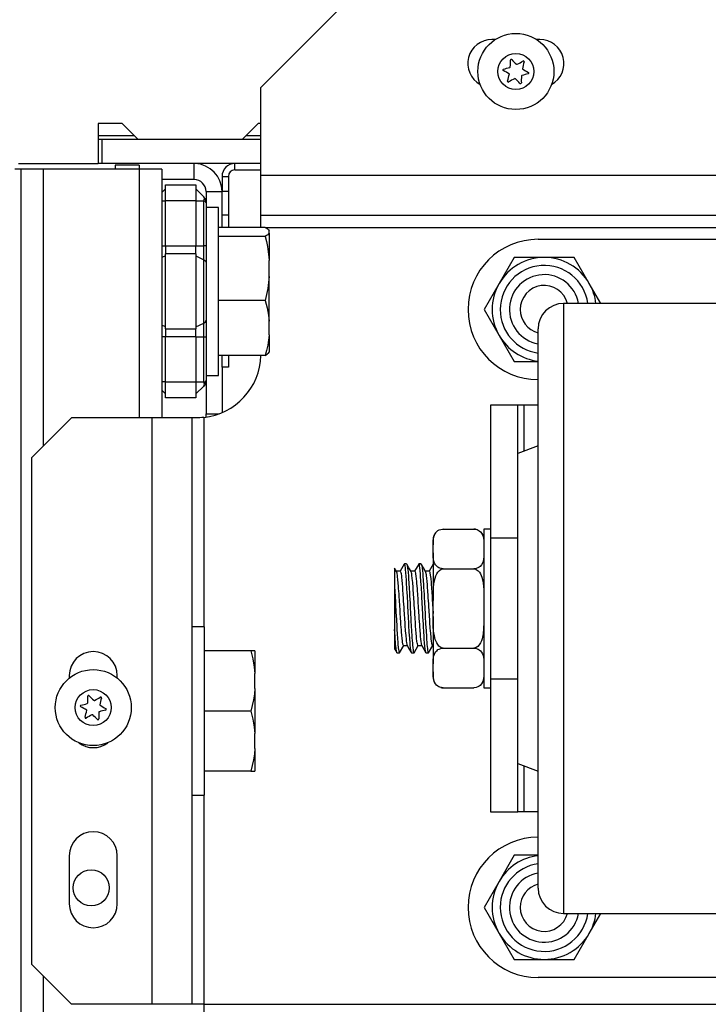
# Model space of a CAD drawing. Units: inches. Extents: x -245 to 39, y -63 to 174.
# Drawn here: x -131 to -127, y -21 to -16 of the extents above; entities that cross this region are included whole.
import ezdxf

# ---------------------------------------------------------------- set-up
doc = ezdxf.new("R2010")
doc.units = ezdxf.units.IN
doc.header["$MEASUREMENT"] = 0
doc.layers.add('TFR-TRI', color=7, linetype='CONTINUOUS')

msp = doc.modelspace()

# ---------------------------------------------------------------- linework, layer by layer
at = {"layer": 'TFR-TRI', "color": 155, "linetype": 'Continuous'}
for p, q in [((-129.2828, -15.9686), (-129.6765, -16.3623)), ((-128.5235, -16.1261), (-128.5407, -16.1261)), ((-128.3044, -16.1261), (-128.3218, -16.1261)), ((-129.6765, -16.7954), (-129.6765, -16.3623)), ((-130.4776, -16.5395), (-130.4776, -16.7364)), ((-130.3595, -16.5395), (-130.4776, -16.5395)), ((-130.2808, -16.6182), (-130.3595, -16.5395)), ((-129.6902, -16.5395), (-129.7689, -16.6182)), ((-129.6765, -16.5395), (-129.6902, -16.5395)), ((-130.4779, -16.5986), (-130.3005, -16.5986)), ((-129.7493, -16.5986), (-129.6766, -16.5986)), ((-130.4579, -16.6182), (-130.4776, -16.6182)), ((-129.6765, -16.6182), (-130.4579, -16.6182)), ((-130.4579, -16.7364), (-130.4579, -16.6182)), ((-129.7689, -16.6182), (-130.2808, -16.6182)), ((-130.8687, -16.7364), (-130.4776, -16.7364)), ((-130.4579, -16.7364), (-130.4776, -16.7364)), ((-129.6765, -16.7364), (-130.4579, -16.7364)), ((-130.2755, -16.7449), (-130.3936, -16.7449)), ((-130.3936, -16.7449), (-130.3936, -16.7496)), ((-130.3936, -16.7496), (-130.3936, -16.7635)), ((-130.2755, -16.7449), (-130.2755, -16.7496)), ((-130.2755, -16.7496), (-130.2755, -16.7635)), ((-130.0058, -16.7364), (-130.0058, -16.815)), ((-129.805, -16.7679), (-129.805, -16.7364)), ((-130.8576, -16.7635), (-130.8864, -16.7635)), ((-130.8576, -16.7635), (-130.8576, -59.3391)), ((-130.8253, -16.7635), (-130.8576, -16.7635)), ((-130.7473, -16.7635), (-130.8253, -16.7635)), ((-130.2749, -16.7635), (-130.7473, -16.7635)), ((-130.7473, -16.7635), (-130.7473, -18.1266)), ((-130.2749, -16.7635), (-130.2749, -17.9869)), ((-130.197, -16.7635), (-130.2749, -16.7635)), ((-130.1647, -16.7635), (-130.197, -16.7635)), ((-130.1647, -16.7635), (-130.1647, -17.9869)), ((-129.868, -16.7993), (-129.868, -16.8718)), ((-129.868, -16.7993), (-129.8365, -16.7993)), ((-129.8365, -16.7993), (-129.8365, -16.8718)), ((-129.805, -16.7679), (-129.6765, -16.7679)), ((-129.6765, -16.9346), (-129.6765, -16.7954)), ((-125.1739, -16.7954), (-129.6765, -16.7954)), ((-130.0058, -16.815), (-130.1647, -16.815)), ((-130.1467, -16.8414), (-129.9967, -16.8414)), ((-130.1467, -16.8644), (-130.1467, -16.8414)), ((-129.9967, -16.8414), (-129.9967, -16.8644)), ((-130.1647, -16.879), (-130.1467, -16.8611)), ((-130.1467, -16.9201), (-130.1467, -16.8644)), ((-129.9582, -16.8995), (-129.9967, -16.8611)), ((-129.9967, -16.8644), (-129.9967, -16.9201)), ((-129.9467, -16.8741), (-129.9467, -16.9274)), ((-129.9467, -16.8741), (-129.868, -16.8741)), ((-129.868, -16.9899), (-129.868, -16.8718)), ((-129.868, -16.8718), (-129.8365, -16.8718)), ((-129.8365, -16.8718), (-129.8365, -16.9899)), ((-130.1647, -16.9201), (-130.1467, -16.9201)), ((-130.1467, -17.1415), (-130.1467, -16.9201)), ((-129.9967, -16.9201), (-130.1467, -16.9201)), ((-129.9967, -16.9201), (-129.9967, -17.1415)), ((-129.9967, -16.9201), (-129.9582, -16.9201)), ((-129.9556, -16.9034), (-129.9582, -16.8995)), ((-129.954, -16.9046), (-129.9582, -16.8995)), ((-129.9582, -16.9201), (-129.9556, -16.9137)), ((-129.9582, -17.1415), (-129.9582, -16.9201)), ((-129.9532, -16.9206), (-129.9582, -16.9201)), ((-129.9547, -16.9081), (-129.9556, -16.9034)), ((-129.9556, -16.9137), (-129.9547, -16.9081)), ((-129.9503, -16.911), (-129.954, -16.9046)), ((-129.9496, -16.9221), (-129.9532, -16.9206)), ((-129.952, -16.908), (-129.9496, -16.9127)), ((-129.9477, -16.9186), (-129.9503, -16.911)), ((-129.9496, -16.9127), (-129.9474, -16.92)), ((-129.9467, -16.9274), (-129.9496, -16.9221)), ((-129.9467, -16.9274), (-129.9477, -16.9186)), ((-129.9474, -16.92), (-129.9467, -16.9274)), ((-129.9467, -16.9274), (-129.9467, -17.1415)), ((-129.6765, -16.9923), (-129.6765, -16.9346)), ((-129.8845, -16.9516), (-129.9467, -16.9516)), ((-129.9467, -16.9516), (-129.9467, -17.007)), ((-129.8845, -16.9926), (-129.8845, -16.9516)), ((-129.8845, -17.1073), (-129.8845, -16.9926)), ((-129.868, -17.0063), (-129.868, -16.9899)), ((-129.8365, -16.9899), (-129.868, -16.9899)), ((-129.8365, -16.9899), (-129.8365, -17.0063)), ((-129.6765, -17.0091), (-129.6765, -16.9923)), ((-125.1739, -16.9923), (-129.6765, -16.9923)), ((-129.9467, -17.007), (-129.9467, -17.1583)), ((-129.868, -17.0499), (-129.868, -17.0063)), ((-129.8365, -17.0063), (-129.8365, -17.0499)), ((-129.6765, -17.0499), (-129.6765, -17.0091)), ((-129.6556, -17.0499), (-129.8845, -17.0499)), ((-129.6556, -17.0499), (-129.6506, -17.0529)), ((-129.6487, -17.0905), (-129.6556, -17.0947)), ((-129.6531, -17.0513), (-125.1739, -17.0513)), ((-129.6506, -17.0529), (-129.6461, -17.0559)), ((-129.643, -17.0863), (-129.6487, -17.0905)), ((-129.6461, -17.0559), (-129.6423, -17.0589)), ((-129.6386, -17.0821), (-129.643, -17.0863)), ((-129.6423, -17.0589), (-129.6391, -17.0619)), ((-129.6391, -17.0619), (-129.6357, -17.0667)), ((-129.6357, -17.0779), (-129.6386, -17.0821)), ((-129.6357, -17.0779), (-129.6357, -17.0667)), ((-129.6357, -17.0779), (-129.6357, -17.1285)), ((-129.6556, -17.0947), (-129.8845, -17.0947)), ((-129.8845, -17.273), (-129.8845, -17.1073)), ((-129.6556, -17.0947), (-129.6497, -17.1196)), ((-129.6497, -17.1196), (-129.6446, -17.1447)), ((-129.6357, -17.1285), (-129.6357, -17.213)), ((-128.3131, -17.1088), (-126.5031, -17.1088)), ((-130.1647, -17.1415), (-130.1467, -17.1415)), ((-130.1467, -17.1415), (-129.9967, -17.1415)), ((-130.1467, -17.1415), (-130.1467, -17.1616)), ((-130.1467, -17.1616), (-130.1467, -17.1804)), ((-130.1467, -17.365), (-130.1467, -17.1804)), ((-129.9967, -17.1804), (-130.1467, -17.1804)), ((-129.9967, -17.1616), (-129.9967, -17.1415)), ((-129.9967, -17.1415), (-129.9582, -17.1415)), ((-129.9967, -17.1804), (-129.9967, -17.1616)), ((-129.9967, -17.1804), (-129.9967, -17.365)), ((-129.9582, -17.1764), (-129.9582, -17.1415)), ((-129.9497, -17.1415), (-129.9582, -17.1415)), ((-129.9582, -17.2091), (-129.9582, -17.1764)), ((-129.9467, -17.1415), (-129.9497, -17.1415)), ((-129.9467, -17.1583), (-129.9467, -17.365)), ((-129.6446, -17.1447), (-129.6404, -17.17)), ((-129.6404, -17.17), (-129.6372, -17.1954)), ((-130.1467, -17.1901), (-130.1647, -17.1989)), ((-129.9967, -17.1901), (-129.9582, -17.2091)), ((-129.9582, -17.365), (-129.9582, -17.2091)), ((-129.9582, -17.2091), (-129.9497, -17.2154)), ((-129.9497, -17.2154), (-129.9467, -17.2228)), ((-129.6372, -17.1954), (-129.6357, -17.213)), ((-129.6357, -17.2915), (-129.6357, -17.213)), ((-128.4308, -17.1979), (-128.5047, -17.3259)), ((-128.2831, -17.1979), (-128.4308, -17.1979)), ((-128.1353, -17.1979), (-128.2831, -17.1979)), ((-128.0615, -17.3259), (-128.1353, -17.1979)), ((-129.8845, -17.457), (-129.8845, -17.273)), ((-129.6386, -17.3212), (-129.643, -17.3508)), ((-129.6357, -17.2915), (-129.6386, -17.3212)), ((-129.6357, -17.4042), (-129.6357, -17.2915)), ((-128.5047, -17.3259), (-128.5786, -17.4538)), ((-128.0049, -17.4238), (-128.0615, -17.3259)), ((-130.1467, -17.5496), (-130.1467, -17.365)), ((-129.9967, -17.365), (-129.9967, -17.5496)), ((-129.9582, -17.5209), (-129.9582, -17.365)), ((-129.9467, -17.365), (-129.9467, -17.5717)), ((-129.6487, -17.3804), (-129.6556, -17.4098)), ((-129.643, -17.3508), (-129.6487, -17.3804)), ((-129.6556, -17.4098), (-129.8845, -17.4098)), ((-129.6556, -17.4098), (-129.6506, -17.4278)), ((-129.6506, -17.4278), (-129.6461, -17.4458)), ((-129.6357, -17.5113), (-129.6357, -17.4042)), ((-126.6261, -17.4238), (-128.1881, -17.4238)), ((-128.1881, -17.4238), (-128.1881, -17.4614)), ((-129.8845, -17.6227), (-129.8845, -17.457)), ((-129.6461, -17.4458), (-129.6423, -17.464)), ((-129.6423, -17.464), (-129.6391, -17.4823)), ((-128.5786, -17.4538), (-128.5047, -17.5818)), ((-128.1881, -17.4614), (-128.1881, -17.5724)), ((-129.9967, -17.5399), (-129.9582, -17.5209)), ((-129.9582, -17.5209), (-129.9497, -17.5146)), ((-129.9582, -17.5536), (-129.9582, -17.5209)), ((-129.9497, -17.5146), (-129.9467, -17.5072)), ((-129.6391, -17.4823), (-129.6357, -17.5113)), ((-129.6357, -17.5787), (-129.6357, -17.5113)), ((-130.1467, -17.5399), (-130.1647, -17.5311)), ((-130.1467, -17.5496), (-129.9967, -17.5496)), ((-130.1467, -17.5496), (-130.1467, -17.5684)), ((-130.1467, -17.5684), (-130.1467, -17.5885)), ((-129.9967, -17.5684), (-129.9967, -17.5496)), ((-129.9967, -17.5885), (-129.9967, -17.5684)), ((-129.9582, -17.5885), (-129.9582, -17.5536)), ((-129.9467, -17.5717), (-129.9467, -17.723)), ((-128.3131, -17.5833), (-128.3131, -17.5488)), ((-128.1881, -17.5724), (-128.1881, -17.7511)), ((-130.1467, -17.5885), (-130.1647, -17.5885)), ((-130.1467, -17.8099), (-130.1467, -17.5885)), ((-129.9967, -17.5885), (-130.1467, -17.5885)), ((-129.9967, -17.5885), (-129.9967, -17.8099)), ((-129.9967, -17.5885), (-129.9582, -17.5885)), ((-129.9582, -17.8099), (-129.9582, -17.5885)), ((-129.9582, -17.5885), (-129.9497, -17.5885)), ((-129.9497, -17.5885), (-129.9467, -17.5885)), ((-129.9467, -17.5885), (-129.9467, -17.8026)), ((-129.8845, -17.7374), (-129.8845, -17.6227)), ((-129.6386, -17.6041), (-129.643, -17.6295)), ((-129.6357, -17.5787), (-129.6386, -17.6041)), ((-129.6357, -17.5787), (-129.6357, -17.6407)), ((-128.5047, -17.5818), (-128.4308, -17.7097)), ((-128.3131, -17.685), (-128.3131, -17.5833)), ((-129.6487, -17.6549), (-129.6556, -17.6801)), ((-129.643, -17.6295), (-129.6487, -17.6549)), ((-129.6461, -17.6741), (-129.6423, -17.6711)), ((-129.6423, -17.6711), (-129.6391, -17.6681)), ((-129.6391, -17.6681), (-129.6357, -17.6633)), ((-129.6357, -17.6407), (-129.6357, -17.6633)), ((-129.6556, -17.6801), (-129.8845, -17.6801)), ((-129.868, -17.7379), (-129.868, -17.6801)), ((-129.8365, -17.6801), (-129.8365, -17.7379)), ((-129.6556, -17.6801), (-129.6506, -17.6771)), ((-129.6506, -17.6771), (-129.6461, -17.6741)), ((-128.4308, -17.7097), (-128.3131, -17.7097)), ((-128.3131, -17.8488), (-128.3131, -17.685)), ((-129.9467, -17.723), (-129.9467, -17.7784)), ((-129.8845, -17.7784), (-129.8845, -17.7374)), ((-129.8365, -17.7379), (-129.868, -17.7379)), ((-129.868, -17.7379), (-129.868, -17.9611)), ((-128.1881, -17.7511), (-128.1881, -17.9886)), ((-130.1467, -17.8099), (-130.1647, -17.8099)), ((-130.1467, -17.8099), (-129.9967, -17.8099)), ((-130.1467, -17.8656), (-130.1467, -17.8099)), ((-129.9967, -17.8099), (-129.9967, -17.8656)), ((-129.9967, -17.8099), (-129.9582, -17.8099)), ((-129.9582, -17.8099), (-129.9532, -17.8094)), ((-129.9556, -17.8163), (-129.9582, -17.8099)), ((-129.9547, -17.8219), (-129.9556, -17.8163)), ((-129.9532, -17.8094), (-129.9496, -17.8079)), ((-129.9503, -17.819), (-129.9477, -17.8114)), ((-129.9467, -17.8026), (-129.9496, -17.8173)), ((-129.9496, -17.8079), (-129.9474, -17.8055)), ((-129.9477, -17.8114), (-129.9467, -17.8026)), ((-129.9474, -17.8055), (-129.9467, -17.8026)), ((-129.9467, -17.7784), (-129.8845, -17.7784)), ((-129.9467, -17.8026), (-129.9467, -17.9666)), ((-130.1467, -17.8689), (-130.1647, -17.851)), ((-129.9582, -17.8305), (-129.9967, -17.8689)), ((-129.9532, -17.8242), (-129.9582, -17.8305)), ((-129.9582, -17.8305), (-129.954, -17.8254)), ((-129.9582, -17.8305), (-129.9556, -17.8266)), ((-129.9556, -17.8266), (-129.9547, -17.8219)), ((-129.954, -17.8254), (-129.9503, -17.819)), ((-129.9496, -17.8173), (-129.9532, -17.8242)), ((-128.3131, -18.0665), (-128.3131, -17.8488)), ((-130.1467, -17.8886), (-130.1467, -17.8656)), ((-129.9967, -17.8886), (-130.1467, -17.8886)), ((-129.9967, -17.8656), (-129.9967, -17.8886)), ((-128.4131, -17.9238), (-128.5471, -17.9238)), ((-128.5471, -17.9238), (-128.5471, -18.5774)), ((-128.4043, -17.9238), (-128.4131, -17.9238)), ((-128.4131, -18.1613), (-128.4131, -17.9238)), ((-128.3831, -17.9238), (-128.4043, -17.9238)), ((-128.3131, -17.9238), (-128.3831, -17.9238)), ((-128.3831, -17.9238), (-128.3831, -18.1501)), ((-130.6076, -17.9864), (-130.8044, -18.1832)), ((-130.2139, -17.9864), (-130.6076, -17.9864)), ((-130.0747, -17.9864), (-130.2139, -17.9864)), ((-130.2139, -17.9864), (-130.2139, -20.8702)), ((-130.017, -17.9864), (-130.0747, -17.9864)), ((-130.0102, -17.9864), (-130.017, -17.9864)), ((-130.017, -17.9864), (-130.017, -20.8702)), ((-129.9914, -17.9864), (-130.0102, -17.9864)), ((-129.9772, -17.986), (-129.9914, -17.9864)), ((-129.9676, -17.9855), (-129.9772, -17.986)), ((-129.958, -17.9846), (-129.9676, -17.9855)), ((-129.958, -17.9846), (-129.958, -19.0149)), ((-129.9467, -17.9749), (-129.9467, -17.9666)), ((-129.9467, -17.9666), (-129.8816, -17.9666)), ((-129.9467, -17.9832), (-129.9467, -17.9749)), ((-128.1881, -17.9886), (-128.1881, -18.273)), ((-128.3131, -18.3272), (-128.3131, -18.0665)), ((-128.3131, -18.1238), (-128.4131, -18.1613)), ((-130.8044, -18.1832), (-130.8044, -20.6734)), ((-128.4131, -18.1987), (-128.4131, -18.1613)), ((-128.4131, -18.307), (-128.4131, -18.1987)), ((-128.1881, -18.273), (-128.1881, -18.5901)), ((-128.4131, -18.4757), (-128.4131, -18.307)), ((-128.3131, -18.6179), (-128.3131, -18.3272)), ((-128.4131, -18.6882), (-128.4131, -18.4757)), ((-128.8105, -18.5447), (-128.8057, -18.5412)), ((-128.8057, -18.5412), (-128.7999, -18.5379)), ((-128.7999, -18.5379), (-128.7914, -18.535)), ((-128.7914, -18.535), (-128.7814, -18.5336)), ((-128.7814, -18.5336), (-128.7796, -18.5335)), ((-128.7796, -18.5335), (-128.6296, -18.5335)), ((-128.6296, -18.5335), (-128.6208, -18.5343)), ((-128.6277, -18.5336), (-128.6296, -18.5335)), ((-128.6275, -18.5336), (-128.6277, -18.5336)), ((-128.6208, -18.5343), (-128.613, -18.5364)), ((-128.613, -18.5364), (-128.6075, -18.5388)), ((-128.6075, -18.5388), (-128.6027, -18.5417)), ((-128.6027, -18.5417), (-128.5961, -18.5471)), ((-128.5471, -18.5338), (-128.5796, -18.5338)), ((-128.5796, -18.5338), (-128.5796, -18.5861)), ((-128.8296, -18.5836), (-128.8296, -18.5906)), ((-128.8296, -18.5906), (-128.8296, -18.6114)), ((-128.8293, -18.5964), (-128.8271, -18.5755)), ((-128.8271, -18.5755), (-128.8237, -18.5639)), ((-128.8237, -18.5639), (-128.8176, -18.5525)), ((-128.8176, -18.5525), (-128.8105, -18.5447)), ((-128.5961, -18.5471), (-128.5911, -18.5531)), ((-128.5911, -18.5531), (-128.5864, -18.5616)), ((-128.5864, -18.5616), (-128.5833, -18.5705)), ((-128.5833, -18.5705), (-128.5802, -18.5887)), ((-128.5802, -18.5887), (-128.5796, -18.6114)), ((-128.5796, -18.5861), (-128.5796, -18.7288)), ((-128.5471, -18.5774), (-128.5471, -18.7363)), ((-128.5471, -18.5774), (-128.4131, -18.5774)), ((-128.1881, -18.5901), (-128.1881, -18.9238)), ((-128.8296, -18.6114), (-128.8293, -18.5964)), ((-128.8296, -18.6508), (-128.8296, -18.6114)), ((-128.3131, -18.9238), (-128.3131, -18.6179)), ((-128.8289, -18.6736), (-128.8296, -18.6508)), ((-128.8296, -18.6508), (-128.8296, -18.7537)), ((-128.8259, -18.6918), (-128.8289, -18.6736)), ((-128.5821, -18.6868), (-128.5854, -18.6983)), ((-128.5798, -18.6658), (-128.5821, -18.6868)), ((-128.5796, -18.6508), (-128.5798, -18.6658)), ((-128.4131, -18.9238), (-128.4131, -18.6882)), ((-129.0191, -18.7253), (-129.0191, -18.7267)), ((-129.0191, -18.7267), (-129.0191, -18.733)), ((-129.0191, -18.733), (-129.0191, -18.7444)), ((-129.0141, -18.7337), (-129.019, -18.7253)), ((-129.0092, -18.7421), (-129.0141, -18.7337)), ((-128.9719, -18.7054), (-128.9924, -18.7408)), ((-128.97, -18.7063), (-128.9722, -18.706)), ((-128.9598, -18.7051), (-128.9712, -18.7051)), ((-128.969, -18.7091), (-128.97, -18.7063)), ((-128.9679, -18.7134), (-128.969, -18.7091)), ((-128.966, -18.7264), (-128.9679, -18.7134)), ((-128.9651, -18.7349), (-128.966, -18.7264)), ((-128.9641, -18.7451), (-128.9651, -18.7349)), ((-128.9598, -18.7058), (-128.9587, -18.7062)), ((-128.9485, -18.7237), (-128.9591, -18.7054)), ((-128.9587, -18.7062), (-128.9577, -18.7089)), ((-128.9577, -18.7089), (-128.9569, -18.713)), ((-128.9569, -18.713), (-128.955, -18.7257)), ((-128.955, -18.7257), (-128.954, -18.7344)), ((-128.954, -18.7344), (-128.953, -18.7442)), ((-128.9378, -18.7421), (-128.9485, -18.7237)), ((-128.9005, -18.7054), (-128.921, -18.7408)), ((-128.8989, -18.7057), (-128.9008, -18.706)), ((-128.8884, -18.7051), (-128.8998, -18.7051)), ((-128.8969, -18.7115), (-128.8989, -18.7057)), ((-128.8959, -18.7166), (-128.8969, -18.7115)), ((-128.895, -18.7234), (-128.8959, -18.7166)), ((-128.8931, -18.7409), (-128.895, -18.7234)), ((-128.8884, -18.7054), (-128.8867, -18.7075)), ((-128.877, -18.7238), (-128.8877, -18.7054)), ((-128.8867, -18.7075), (-128.8858, -18.7111)), ((-128.8858, -18.7111), (-128.8848, -18.7163)), ((-128.8848, -18.7163), (-128.8839, -18.7227)), ((-128.8839, -18.7227), (-128.882, -18.74)), ((-128.8664, -18.7421), (-128.877, -18.7238)), ((-128.8291, -18.7055), (-128.8496, -18.7408)), ((-128.8228, -18.7006), (-128.8259, -18.6918)), ((-128.818, -18.7091), (-128.8228, -18.7006)), ((-128.813, -18.7151), (-128.818, -18.7091)), ((-128.8065, -18.7206), (-128.813, -18.7151)), ((-128.8017, -18.7235), (-128.8065, -18.7206)), ((-128.8065, -18.7449), (-128.799, -18.7367)), ((-128.7961, -18.7258), (-128.8017, -18.7235)), ((-128.799, -18.7367), (-128.7905, -18.7311)), ((-128.7883, -18.7279), (-128.7961, -18.7258)), ((-128.7905, -18.7311), (-128.7806, -18.7287)), ((-128.7796, -18.7287), (-128.7883, -18.7279)), ((-128.7806, -18.7287), (-128.7796, -18.7287)), ((-128.7796, -18.7287), (-128.6296, -18.7287)), ((-128.6296, -18.7287), (-128.6258, -18.729)), ((-128.6277, -18.7287), (-128.6296, -18.7287)), ((-128.6177, -18.7273), (-128.6277, -18.7287)), ((-128.6258, -18.729), (-128.6177, -18.7316)), ((-128.6093, -18.7243), (-128.6177, -18.7273)), ((-128.6177, -18.7316), (-128.6081, -18.7386)), ((-128.6034, -18.7211), (-128.6093, -18.7243)), ((-128.5987, -18.7175), (-128.6034, -18.7211)), ((-128.5916, -18.7097), (-128.5987, -18.7175)), ((-128.5854, -18.6983), (-128.5916, -18.7097)), ((-128.5796, -18.7288), (-128.5796, -18.9238)), ((-128.5471, -18.7363), (-128.5471, -18.9238)), ((-129.0191, -18.7444), (-129.0191, -18.7522)), ((-129.0191, -18.7522), (-129.0191, -18.7614)), ((-129.0191, -18.7614), (-129.0191, -18.7721)), ((-129.0191, -18.7721), (-129.0191, -18.784)), ((-129.0191, -18.784), (-129.0191, -18.8015)), ((-128.9918, -18.7408), (-129.01, -18.7408)), ((-129.0079, -18.7462), (-129.0094, -18.7424)), ((-129.007, -18.7506), (-129.0079, -18.7462)), ((-129.0051, -18.7628), (-129.007, -18.7506)), ((-129.0041, -18.7709), (-129.0051, -18.7628)), ((-129.0031, -18.78), (-129.0041, -18.7709)), ((-129.0011, -18.8008), (-129.0031, -18.78)), ((-128.9918, -18.7409), (-128.9916, -18.7408)), ((-128.9916, -18.7408), (-128.9897, -18.744)), ((-128.9897, -18.744), (-128.9887, -18.7475)), ((-128.9887, -18.7475), (-128.9876, -18.7524)), ((-128.9876, -18.7524), (-128.9858, -18.7654)), ((-128.9858, -18.7654), (-128.9848, -18.7738)), ((-128.9848, -18.7738), (-128.9839, -18.7833)), ((-128.9839, -18.7833), (-128.982, -18.8047)), ((-128.9623, -18.7688), (-128.9641, -18.7451)), ((-128.9613, -18.7822), (-128.9623, -18.7688)), ((-128.9603, -18.797), (-128.9613, -18.7822)), ((-128.953, -18.7442), (-128.951, -18.7676)), ((-128.951, -18.7676), (-128.95, -18.7814)), ((-128.95, -18.7814), (-128.9491, -18.7957)), ((-128.9204, -18.7408), (-128.9386, -18.7408)), ((-128.9359, -18.7488), (-128.938, -18.7419)), ((-128.9349, -18.754), (-128.9359, -18.7488)), ((-128.934, -18.7605), (-128.9349, -18.754)), ((-128.932, -18.7764), (-128.934, -18.7605)), ((-128.931, -18.7863), (-128.932, -18.7764)), ((-128.9204, -18.7409), (-128.9196, -18.7413)), ((-128.9196, -18.7413), (-128.9186, -18.7431)), ((-128.9186, -18.7431), (-128.9166, -18.7504)), ((-128.9166, -18.7504), (-128.9156, -18.756)), ((-128.9156, -18.756), (-128.9146, -18.7629)), ((-128.9146, -18.7629), (-128.9128, -18.7796)), ((-128.9128, -18.7796), (-128.9119, -18.7897)), ((-128.8922, -18.7515), (-128.8931, -18.7409)), ((-128.8912, -18.7637), (-128.8922, -18.7515)), ((-128.8893, -18.791), (-128.8912, -18.7637)), ((-128.882, -18.74), (-128.8809, -18.7509)), ((-128.8809, -18.7509), (-128.88, -18.7626)), ((-128.88, -18.7626), (-128.8781, -18.7897)), ((-128.849, -18.7408), (-128.8671, -18.7408)), ((-128.8648, -18.7474), (-128.8666, -18.7419)), ((-128.8629, -18.7579), (-128.8648, -18.7474)), ((-128.8619, -18.7651), (-128.8629, -18.7579)), ((-128.8609, -18.7735), (-128.8619, -18.7651)), ((-128.859, -18.7928), (-128.8609, -18.7735)), ((-128.849, -18.7413), (-128.8475, -18.7422)), ((-128.8475, -18.7422), (-128.8465, -18.7449)), ((-128.8465, -18.7449), (-128.8455, -18.7488)), ((-128.8455, -18.7488), (-128.8436, -18.7601)), ((-128.8436, -18.7601), (-128.8426, -18.7677)), ((-128.8426, -18.7677), (-128.8417, -18.7765)), ((-128.8417, -18.7765), (-128.8398, -18.7966)), ((-128.8296, -18.7537), (-128.8296, -18.8844)), ((-128.8254, -18.799), (-128.8201, -18.7743)), ((-128.8201, -18.7743), (-128.8166, -18.7641)), ((-128.8166, -18.7641), (-128.8122, -18.7541)), ((-128.8122, -18.7541), (-128.8065, -18.7449)), ((-128.6081, -18.7386), (-128.602, -18.7458)), ((-128.602, -18.7458), (-128.597, -18.754)), ((-128.597, -18.754), (-128.5902, -18.7707)), ((-128.5902, -18.7707), (-128.5856, -18.7886)), ((-129.0191, -18.8015), (-129.0191, -18.8208)), ((-129.0191, -18.8208), (-129.0191, -18.9241)), ((-129.0191, -18.8208), (-129.0182, -18.8364)), ((-129.0002, -18.8129), (-129.0011, -18.8008)), ((-128.9993, -18.8257), (-129.0002, -18.8129)), ((-128.9974, -18.8527), (-128.9993, -18.8257)), ((-128.982, -18.8047), (-128.981, -18.817)), ((-128.981, -18.817), (-128.98, -18.8302)), ((-128.98, -18.8302), (-128.9781, -18.8576)), ((-128.9583, -18.8287), (-128.9603, -18.797)), ((-128.9574, -18.8454), (-128.9583, -18.8287)), ((-128.9491, -18.7957), (-128.9473, -18.8272)), ((-128.9473, -18.8272), (-128.9463, -18.8444)), ((-128.93, -18.7971), (-128.931, -18.7863)), ((-128.9282, -18.8207), (-128.93, -18.7971)), ((-128.9272, -18.8341), (-128.9282, -18.8207)), ((-128.9119, -18.7897), (-128.9109, -18.8009)), ((-128.9109, -18.8009), (-128.9089, -18.8251)), ((-128.9089, -18.8251), (-128.9079, -18.8386)), ((-128.8883, -18.8059), (-128.8893, -18.791)), ((-128.8873, -18.8221), (-128.8883, -18.8059)), ((-128.8854, -18.8561), (-128.8873, -18.8221)), ((-128.8781, -18.7897), (-128.8771, -18.805)), ((-128.8771, -18.805), (-128.8762, -18.8207)), ((-128.8762, -18.8207), (-128.8743, -18.8545)), ((-128.858, -18.8043), (-128.859, -18.7928)), ((-128.8571, -18.8166), (-128.858, -18.8043)), ((-128.8552, -18.8427), (-128.8571, -18.8166)), ((-128.8398, -18.7966), (-128.8389, -18.8082)), ((-128.8389, -18.8082), (-128.8378, -18.8209)), ((-128.8378, -18.8209), (-128.8359, -18.8474)), ((-128.8293, -18.8541), (-128.8281, -18.8238)), ((-128.8281, -18.8238), (-128.8254, -18.799)), ((-128.5856, -18.7886), (-128.5821, -18.8122)), ((-128.5821, -18.8122), (-128.5804, -18.8361)), ((-129.0182, -18.8364), (-129.0163, -18.8697)), ((-129.0163, -18.8697), (-129.0153, -18.8871)), ((-128.9964, -18.8675), (-128.9974, -18.8527)), ((-128.9954, -18.8825), (-128.9964, -18.8675)), ((-128.9781, -18.8576), (-128.9771, -18.8723)), ((-128.9771, -18.8723), (-128.9762, -18.8876)), ((-128.9564, -18.8632), (-128.9574, -18.8454)), ((-128.9546, -18.8994), (-128.9564, -18.8632)), ((-128.9463, -18.8444), (-128.9453, -18.8617)), ((-128.9453, -18.8617), (-128.9433, -18.8977)), ((-128.9263, -18.8481), (-128.9272, -18.8341)), ((-128.9244, -18.8767), (-128.9263, -18.8481)), ((-128.9233, -18.8921), (-128.9244, -18.8767)), ((-128.9079, -18.8386), (-128.907, -18.8528)), ((-128.907, -18.8528), (-128.9051, -18.8818)), ((-128.9051, -18.8818), (-128.9042, -18.8971)), ((-128.8845, -18.8736), (-128.8854, -18.8561)), ((-128.8835, -18.8921), (-128.8845, -18.8736)), ((-128.8743, -18.8545), (-128.8733, -18.8726)), ((-128.8733, -18.8726), (-128.8723, -18.8905)), ((-128.8543, -18.8571), (-128.8552, -18.8427)), ((-128.8533, -18.8718), (-128.8543, -18.8571)), ((-128.8513, -18.9017), (-128.8533, -18.8718)), ((-128.8359, -18.8474), (-128.8349, -18.8618)), ((-128.8349, -18.8618), (-128.834, -18.8769)), ((-128.834, -18.8769), (-128.8322, -18.9068)), ((-128.8296, -18.8844), (-128.8293, -18.8541)), ((-128.5804, -18.8361), (-128.5796, -18.8844)), ((-129.0191, -18.9241), (-129.0191, -19.0273)), ((-129.0153, -18.8871), (-129.0143, -18.9052)), ((-129.0143, -18.9052), (-129.0124, -18.942)), ((-128.9934, -18.9127), (-128.9954, -18.8825)), ((-128.9925, -18.9284), (-128.9934, -18.9127)), ((-128.9915, -18.944), (-128.9925, -18.9284)), ((-128.9762, -18.8876), (-128.9744, -18.9179)), ((-128.9744, -18.9179), (-128.9734, -18.9335)), ((-128.9537, -18.9175), (-128.9546, -18.8994)), ((-128.9527, -18.9363), (-128.9537, -18.9175)), ((-128.9433, -18.8977), (-128.9423, -18.9165)), ((-128.9423, -18.9165), (-128.9405, -18.9528)), ((-128.9223, -18.9076), (-128.9233, -18.8921)), ((-128.9204, -18.938), (-128.9223, -18.9076)), ((-128.9042, -18.8971), (-128.9032, -18.9128)), ((-128.9032, -18.9128), (-128.9013, -18.9432)), ((-128.8817, -18.9288), (-128.8835, -18.8921)), ((-128.8807, -18.947), (-128.8817, -18.9288)), ((-128.8723, -18.8905), (-128.8703, -18.9272)), ((-128.8703, -18.9272), (-128.8694, -18.946)), ((-128.8503, -18.9173), (-128.8513, -18.9017)), ((-128.8493, -18.933), (-128.8503, -18.9173)), ((-128.8322, -18.9068), (-128.8312, -18.9225)), ((-128.8312, -18.9225), (-128.8296, -18.948)), ((-128.8296, -18.9632), (-128.8296, -18.8844)), ((-128.5796, -18.9238), (-128.5796, -19.1188)), ((-128.5471, -18.9238), (-128.5471, -19.1114)), ((-128.4131, -19.1595), (-128.4131, -18.9238)), ((-128.3131, -19.2298), (-128.3131, -18.9238)), ((-128.1881, -18.9238), (-128.1881, -19.2576)), ((-129.0124, -18.942), (-129.0115, -18.9606)), ((-129.0115, -18.9606), (-129.0106, -18.9784)), ((-129.0106, -18.9784), (-129.0087, -19.0132)), ((-128.9897, -18.9739), (-128.9915, -18.944)), ((-128.9887, -18.9888), (-128.9897, -18.9739)), ((-128.9734, -18.9335), (-128.9724, -18.9492)), ((-128.9724, -18.9492), (-128.9704, -18.9789)), ((-128.9704, -18.9789), (-128.9694, -18.9936)), ((-128.9507, -18.9728), (-128.9527, -18.9363)), ((-128.9497, -18.9903), (-128.9507, -18.9728)), ((-128.9405, -18.9528), (-128.9395, -18.9712)), ((-128.9395, -18.9712), (-128.9386, -18.9894)), ((-128.9195, -18.9537), (-128.9204, -18.938)), ((-128.9186, -18.969), (-128.9195, -18.9537)), ((-128.9167, -18.9978), (-128.9186, -18.969)), ((-128.9013, -18.9432), (-128.9003, -18.9587)), ((-128.9003, -18.9587), (-128.8993, -18.974)), ((-128.8993, -18.974), (-128.8974, -19.0025)), ((-128.8797, -18.9656), (-128.8807, -18.947)), ((-128.8777, -19.001), (-128.8797, -18.9656)), ((-128.8694, -18.946), (-128.8685, -18.964)), ((-128.8685, -18.964), (-128.8666, -18.9995)), ((-128.8475, -18.9632), (-128.8493, -18.933)), ((-128.8465, -18.9784), (-128.8475, -18.9632)), ((-128.8456, -18.9931), (-128.8465, -18.9784)), ((-128.8288, -19.0116), (-128.8296, -18.9632)), ((-128.8296, -18.9632), (-128.8296, -19.094)), ((-128.5796, -18.9632), (-128.5798, -18.9935)), ((-129.9548, -19.0149), (-130.017, -19.0149)), ((-129.9548, -19.0558), (-129.9548, -19.0149)), ((-129.0191, -19.0273), (-129.0191, -19.0279)), ((-129.0181, -19.0444), (-129.0191, -19.0273)), ((-129.0087, -19.0132), (-129.0077, -19.03)), ((-128.9878, -19.0032), (-128.9887, -18.9888)), ((-128.9858, -19.0294), (-128.9878, -19.0032)), ((-128.9694, -18.9936), (-128.9684, -19.0078)), ((-128.9684, -19.0078), (-128.9666, -19.0337)), ((-128.9487, -19.008), (-128.9497, -18.9903)), ((-128.9468, -19.0407), (-128.9487, -19.008)), ((-128.9386, -18.9894), (-128.9377, -19.0065)), ((-128.9377, -19.0065), (-128.9357, -19.0393)), ((-128.9157, -19.0119), (-128.9167, -18.9978)), ((-128.9147, -19.0252), (-128.9157, -19.0119)), ((-128.9128, -19.0491), (-128.9147, -19.0252)), ((-128.8974, -19.0025), (-128.8964, -19.0163)), ((-128.8964, -19.0163), (-128.8955, -19.0295)), ((-128.8767, -19.0178), (-128.8777, -19.001)), ((-128.8758, -19.0344), (-128.8767, -19.0178)), ((-128.8666, -18.9995), (-128.8657, -19.0169)), ((-128.8657, -19.0169), (-128.8647, -19.033)), ((-128.8437, -19.0202), (-128.8456, -18.9931)), ((-128.8427, -19.0332), (-128.8437, -19.0202)), ((-128.8271, -19.0355), (-128.8288, -19.0116)), ((-128.5811, -19.0238), (-128.5838, -19.0487)), ((-128.5798, -18.9935), (-128.5811, -19.0238)), ((-129.9548, -19.1705), (-129.9548, -19.0558)), ((-129.0191, -19.0279), (-129.0191, -19.0573)), ((-129.0191, -19.0573), (-129.0191, -19.0829)), ((-129.0171, -19.0604), (-129.0181, -19.0444)), ((-129.0161, -19.0749), (-129.0171, -19.0604)), ((-129.0151, -19.0881), (-129.0161, -19.0749)), ((-129.0077, -19.03), (-129.0067, -19.0456)), ((-129.0067, -19.0456), (-129.0048, -19.0743)), ((-129.0048, -19.0743), (-129.0038, -19.0874)), ((-128.9848, -19.0419), (-128.9858, -19.0294)), ((-128.9838, -19.0534), (-128.9848, -19.0419)), ((-128.982, -19.073), (-128.9838, -19.0534)), ((-128.981, -19.0816), (-128.982, -19.073)), ((-128.9666, -19.0337), (-128.9657, -19.0457)), ((-128.9657, -19.0457), (-128.9647, -19.057)), ((-128.9647, -19.057), (-128.9627, -19.076)), ((-128.9459, -19.0556), (-128.9468, -19.0407)), ((-128.945, -19.0701), (-128.9459, -19.0556)), ((-128.9431, -19.0954), (-128.945, -19.0701)), ((-128.9357, -19.0393), (-128.9347, -19.0548)), ((-128.9347, -19.0548), (-128.9337, -19.0689)), ((-128.9337, -19.0689), (-128.9318, -19.0943)), ((-128.9118, -19.0601), (-128.9128, -19.0491)), ((-128.9108, -19.07), (-128.9118, -19.0601)), ((-128.909, -19.0863), (-128.9108, -19.07)), ((-128.8955, -19.0295), (-128.8937, -19.0529)), ((-128.8937, -19.0529), (-128.8927, -19.0635)), ((-128.8927, -19.0635), (-128.8916, -19.0731)), ((-128.8916, -19.0731), (-128.8897, -19.0886)), ((-128.874, -19.0645), (-128.8758, -19.0344)), ((-128.873, -19.078), (-128.874, -19.0645)), ((-128.8647, -19.033), (-128.8627, -19.0632)), ((-128.8627, -19.0632), (-128.8617, -19.0772)), ((-128.8417, -19.0453), (-128.8427, -19.0332)), ((-128.8398, -19.0663), (-128.8417, -19.0453)), ((-128.8388, -19.0757), (-128.8398, -19.0663)), ((-128.8379, -19.0839), (-128.8388, -19.0757)), ((-128.8236, -19.0591), (-128.8271, -19.0355)), ((-128.819, -19.077), (-128.8236, -19.0591)), ((-128.5891, -19.0734), (-128.5925, -19.0836)), ((-128.5838, -19.0487), (-128.5891, -19.0734)), ((-129.0192, -19.1224), (-129.0134, -19.1323)), ((-129.0191, -19.0829), (-129.0191, -19.101)), ((-129.0191, -19.101), (-129.0191, -19.1141)), ((-129.0191, -19.1141), (-129.0191, -19.1218)), ((-129.0141, -19.0999), (-129.0151, -19.0881)), ((-129.0121, -19.1192), (-129.0141, -19.0999)), ((-129.0111, -19.1267), (-129.0121, -19.1192)), ((-129.0038, -19.0874), (-129.0029, -19.0989)), ((-129.0029, -19.0989), (-129.001, -19.1184)), ((-129.001, -19.1184), (-129.0001, -19.1263)), ((-128.9948, -19.1423), (-128.9743, -19.1069)), ((-128.9801, -19.0889), (-128.981, -19.0816)), ((-128.9782, -19.0998), (-128.9801, -19.0889)), ((-128.9772, -19.1034), (-128.9782, -19.0998)), ((-128.9761, -19.1058), (-128.9772, -19.1034)), ((-128.9749, -19.1063), (-128.9761, -19.1058)), ((-128.9749, -19.1069), (-128.9567, -19.1069)), ((-128.9627, -19.076), (-128.9617, -19.0841)), ((-128.9617, -19.0841), (-128.9607, -19.0911)), ((-128.9607, -19.0911), (-128.9589, -19.1011)), ((-128.9589, -19.1011), (-128.9573, -19.1058)), ((-128.9574, -19.1056), (-128.9468, -19.124)), ((-128.9468, -19.124), (-128.9362, -19.1423)), ((-128.9421, -19.106), (-128.9431, -19.0954)), ((-128.9411, -19.1158), (-128.9421, -19.106)), ((-128.9391, -19.1307), (-128.9411, -19.1158)), ((-128.9318, -19.0943), (-128.9309, -19.1055)), ((-128.9309, -19.1055), (-128.93, -19.115)), ((-128.93, -19.115), (-128.9281, -19.1301)), ((-128.9233, -19.1421), (-128.9029, -19.1069)), ((-128.9081, -19.0929), (-128.909, -19.0863)), ((-128.9071, -19.0983), (-128.9081, -19.0929)), ((-128.9051, -19.1051), (-128.9071, -19.0983)), ((-128.9041, -19.1066), (-128.9051, -19.1051)), ((-128.9034, -19.1067), (-128.9041, -19.1066)), ((-128.9034, -19.1069), (-128.8853, -19.1069)), ((-128.8897, -19.0886), (-128.8887, -19.0948)), ((-128.8887, -19.0948), (-128.8878, -19.0998)), ((-128.8878, -19.0998), (-128.8859, -19.1058)), ((-128.886, -19.1056), (-128.8754, -19.1239)), ((-128.8754, -19.1239), (-128.8648, -19.1422)), ((-128.872, -19.0907), (-128.873, -19.078)), ((-128.87, -19.1121), (-128.872, -19.0907)), ((-128.8691, -19.1207), (-128.87, -19.1121)), ((-128.8681, -19.1282), (-128.8691, -19.1207)), ((-128.8617, -19.0772), (-128.8608, -19.0896)), ((-128.8608, -19.0896), (-128.8599, -19.101)), ((-128.8599, -19.101), (-128.8589, -19.1112)), ((-128.8589, -19.1112), (-128.858, -19.1202)), ((-128.858, -19.1202), (-128.857, -19.1276)), ((-128.852, -19.1423), (-128.8314, -19.1069)), ((-128.836, -19.0964), (-128.8379, -19.0839)), ((-128.835, -19.101), (-128.836, -19.0964)), ((-128.834, -19.1043), (-128.835, -19.101)), ((-128.832, -19.1069), (-128.834, -19.1043)), ((-128.832, -19.1069), (-128.8296, -19.1069)), ((-128.8296, -19.094), (-128.8296, -19.1969)), ((-128.8121, -19.0937), (-128.819, -19.077)), ((-128.8071, -19.1019), (-128.8121, -19.0937)), ((-128.8011, -19.1091), (-128.8071, -19.1019)), ((-128.8057, -19.1266), (-128.7999, -19.1234)), ((-128.7914, -19.1161), (-128.8011, -19.1091)), ((-128.7999, -19.1234), (-128.7914, -19.1204)), ((-128.7834, -19.1187), (-128.7914, -19.1161)), ((-128.7914, -19.1204), (-128.7814, -19.119)), ((-128.7796, -19.119), (-128.7834, -19.1187)), ((-128.7814, -19.119), (-128.7796, -19.119)), ((-128.7796, -19.119), (-128.6296, -19.119)), ((-128.6286, -19.119), (-128.6296, -19.119)), ((-128.6296, -19.119), (-128.6208, -19.1198)), ((-128.6187, -19.1166), (-128.6286, -19.119)), ((-128.6208, -19.1198), (-128.613, -19.1218)), ((-128.6101, -19.111), (-128.6187, -19.1166)), ((-128.613, -19.1218), (-128.6075, -19.1242)), ((-128.6027, -19.1027), (-128.6101, -19.111)), ((-128.6075, -19.1242), (-128.6027, -19.1271)), ((-128.597, -19.0935), (-128.6027, -19.1027)), ((-128.5925, -19.0836), (-128.597, -19.0935)), ((-128.5796, -19.1188), (-128.5796, -19.2616)), ((-128.5471, -19.1114), (-128.5471, -19.2703)), ((-129.7259, -19.133), (-129.9548, -19.133)), ((-129.9548, -19.3363), (-129.9548, -19.1705)), ((-129.7259, -19.133), (-129.7164, -19.1724)), ((-129.7133, -19.133), (-129.7259, -19.133)), ((-129.7164, -19.1724), (-129.7094, -19.2122)), ((-129.7089, -19.133), (-129.7133, -19.133)), ((-129.706, -19.133), (-129.7089, -19.133)), ((-129.706, -19.133), (-129.706, -19.1699)), ((-129.706, -19.1699), (-129.706, -19.2438)), ((-129.0134, -19.1323), (-129.0076, -19.1423)), ((-129.0102, -19.133), (-129.0111, -19.1267)), ((-129.0084, -19.1408), (-129.0102, -19.133)), ((-129.0075, -19.1424), (-129.0084, -19.1408)), ((-129.0069, -19.1424), (-129.0075, -19.1424)), ((-129.0069, -19.1426), (-128.9955, -19.1426)), ((-129.0001, -19.1263), (-128.9991, -19.1325)), ((-128.9991, -19.1325), (-128.9971, -19.1405)), ((-128.9971, -19.1405), (-128.9946, -19.1413)), ((-128.9382, -19.1359), (-128.9391, -19.1307)), ((-128.9373, -19.1397), (-128.9382, -19.1359)), ((-128.9355, -19.1425), (-128.9373, -19.1397)), ((-128.9355, -19.1426), (-128.9241, -19.1426)), ((-128.9281, -19.1301), (-128.9271, -19.1356)), ((-128.9271, -19.1356), (-128.9261, -19.1394)), ((-128.9261, -19.1394), (-128.9241, -19.1426)), ((-128.9241, -19.1426), (-128.923, -19.1416)), ((-128.8662, -19.1384), (-128.8681, -19.1282)), ((-128.8653, -19.1412), (-128.8662, -19.1384)), ((-128.8644, -19.1425), (-128.8653, -19.1412)), ((-128.8641, -19.1422), (-128.8644, -19.1425)), ((-128.8641, -19.1426), (-128.8526, -19.1426)), ((-128.857, -19.1276), (-128.8551, -19.138)), ((-128.8551, -19.138), (-128.854, -19.1411)), ((-128.854, -19.1411), (-128.8517, -19.1412)), ((-128.8293, -19.1819), (-128.8271, -19.1609)), ((-128.8271, -19.1609), (-128.8237, -19.1494)), ((-128.8237, -19.1494), (-128.8176, -19.138)), ((-128.8176, -19.138), (-128.8105, -19.1302)), ((-128.8105, -19.1302), (-128.8057, -19.1266)), ((-128.6027, -19.1271), (-128.5961, -19.1325)), ((-128.5961, -19.1325), (-128.5911, -19.1385)), ((-128.5911, -19.1385), (-128.5864, -19.1471)), ((-128.5864, -19.1471), (-128.5833, -19.1559)), ((-128.5833, -19.1559), (-128.5802, -19.1741)), ((-128.4131, -19.372), (-128.4131, -19.1595)), ((-129.7094, -19.2122), (-129.706, -19.2438)), ((-128.8296, -19.1969), (-128.8293, -19.1819)), ((-128.8296, -19.2363), (-128.8296, -19.1969)), ((-128.5802, -19.1741), (-128.5796, -19.1969)), ((-130.6194, -19.2541), (-130.6194, -19.2666)), ((-130.3832, -19.2666), (-130.3832, -19.2541)), ((-129.706, -19.3175), (-129.706, -19.2438)), ((-128.8289, -19.259), (-128.8296, -19.2363)), ((-128.8296, -19.2363), (-128.8296, -19.2571)), ((-128.8296, -19.2571), (-128.8296, -19.2641)), ((-128.8259, -19.2772), (-128.8289, -19.259)), ((-128.5798, -19.2512), (-128.5821, -19.2722)), ((-128.5796, -19.2363), (-128.5798, -19.2512)), ((-128.5796, -19.2616), (-128.5796, -19.3138)), ((-128.3131, -19.5204), (-128.3131, -19.2298)), ((-128.1881, -19.2576), (-128.1881, -19.5747)), ((-129.706, -19.3175), (-129.7089, -19.3453)), ((-129.706, -19.3175), (-129.706, -19.4283)), ((-128.8228, -19.286), (-128.8259, -19.2772)), ((-128.818, -19.2946), (-128.8228, -19.286)), ((-128.813, -19.3006), (-128.818, -19.2946)), ((-128.8065, -19.306), (-128.813, -19.3006)), ((-128.8017, -19.3089), (-128.8065, -19.306)), ((-128.7961, -19.3113), (-128.8017, -19.3089)), ((-128.7883, -19.3134), (-128.7961, -19.3113)), ((-128.7796, -19.3141), (-128.7883, -19.3134)), ((-128.7816, -19.3141), (-128.7814, -19.3141)), ((-128.7814, -19.3141), (-128.7796, -19.3141)), ((-128.7796, -19.3141), (-128.6296, -19.3141)), ((-128.6277, -19.3141), (-128.6296, -19.3141)), ((-128.6177, -19.3127), (-128.6277, -19.3141)), ((-128.6093, -19.3098), (-128.6177, -19.3127)), ((-128.6034, -19.3065), (-128.6093, -19.3098)), ((-128.5987, -19.3029), (-128.6034, -19.3065)), ((-128.5916, -19.2951), (-128.5987, -19.3029)), ((-128.5854, -19.2837), (-128.5916, -19.2951)), ((-128.5821, -19.2722), (-128.5854, -19.2837)), ((-128.5796, -19.3138), (-128.5471, -19.3138)), ((-128.5471, -19.2703), (-128.5471, -19.9238)), ((-128.5471, -19.2703), (-128.4131, -19.2703)), ((-129.9548, -19.5203), (-129.9548, -19.3363)), ((-129.7089, -19.3453), (-129.7133, -19.373)), ((-129.7133, -19.373), (-129.7259, -19.4283)), ((-128.4131, -19.5407), (-128.4131, -19.372)), ((-129.7259, -19.4283), (-129.9548, -19.4283)), ((-129.7259, -19.4283), (-129.7164, -19.4676)), ((-129.706, -19.4283), (-129.706, -19.5391)), ((-129.7164, -19.4676), (-129.7094, -19.5075)), ((-129.7094, -19.5075), (-129.706, -19.5391)), ((-129.9548, -19.686), (-129.9548, -19.5203)), ((-129.706, -19.6127), (-129.706, -19.5391)), ((-128.4131, -19.649), (-128.4131, -19.5407)), ((-128.3131, -19.7811), (-128.3131, -19.5204)), ((-128.1881, -19.5747), (-128.1881, -19.8591)), ((-129.7089, -19.6406), (-129.7133, -19.6683)), ((-129.706, -19.6127), (-129.7089, -19.6406)), ((-129.706, -19.6127), (-129.706, -19.6866)), ((-128.4131, -19.6863), (-128.4131, -19.649)), ((-129.9548, -19.8007), (-129.9548, -19.686)), ((-129.7133, -19.6683), (-129.7259, -19.7236)), ((-129.706, -19.6866), (-129.706, -19.7236)), ((-128.4131, -19.6863), (-128.3131, -19.7238)), ((-128.4131, -19.9238), (-128.4131, -19.6863)), ((-128.3831, -19.6976), (-128.3831, -19.9238)), ((-129.7259, -19.7236), (-129.9548, -19.7236)), ((-129.7259, -19.7236), (-129.7149, -19.7236)), ((-129.7149, -19.7236), (-129.7075, -19.7236)), ((-129.7075, -19.7236), (-129.706, -19.7236)), ((-129.9548, -19.8417), (-129.9548, -19.8007)), ((-128.3131, -19.9989), (-128.3131, -19.7811)), ((-130.017, -19.8417), (-129.9548, -19.8417)), ((-129.958, -19.8417), (-129.958, -20.8702)), ((-128.1881, -19.8591), (-128.1881, -20.0966)), ((-128.5471, -19.9238), (-128.4131, -19.9238)), ((-128.4043, -19.9238), (-128.4131, -19.9238)), ((-128.3831, -19.9238), (-128.4043, -19.9238)), ((-128.3131, -19.9238), (-128.3831, -19.9238)), ((-128.3131, -20.1627), (-128.3131, -19.9989)), ((-130.6194, -20.1399), (-130.6194, -20.3761)), ((-130.3832, -20.3761), (-130.3832, -20.1399)), ((-128.4308, -20.1379), (-128.5047, -20.2659)), ((-128.3131, -20.1379), (-128.4308, -20.1379)), ((-128.1881, -20.0966), (-128.1881, -20.2753)), ((-128.3131, -20.2644), (-128.3131, -20.1627)), ((-128.5047, -20.2659), (-128.5786, -20.3938)), ((-128.3131, -20.2988), (-128.3131, -20.2644)), ((-128.1881, -20.2753), (-128.1881, -20.3862)), ((-128.5786, -20.3938), (-128.5047, -20.5218)), ((-128.1881, -20.3862), (-128.1881, -20.4238)), ((-128.1881, -20.4238), (-126.6261, -20.4238)), ((-128.0615, -20.5218), (-128.0049, -20.4238)), ((-128.5047, -20.5218), (-128.4308, -20.6497)), ((-128.1353, -20.6497), (-128.0615, -20.5218)), ((-130.8044, -20.6734), (-130.6076, -20.8702)), ((-128.4308, -20.6497), (-128.2831, -20.6497)), ((-128.2831, -20.6497), (-128.1353, -20.6497)), ((-130.7473, -20.731), (-130.7473, -59.3391)), ((-126.5031, -20.7388), (-128.3131, -20.7388)), ((-130.2139, -20.8702), (-130.6076, -20.8702)), ((-130.0747, -20.8702), (-130.2139, -20.8702)), ((-130.017, -20.8702), (-130.0747, -20.8702)), ((-129.9997, -20.8702), (-130.017, -20.8702)), ((-129.958, -20.8702), (-129.9997, -20.8702)), ((-129.958, -20.8702), (-125.1739, -20.8702)), ((-129.958, -20.8702), (-129.958, -20.912))]:
    msp.add_line(p, q, dxfattribs=at)
for centre, radius in [((-128.4226, -16.2836), 0.187), ((-128.4226, -16.2836), 0.0886), ((-130.5013, -19.4116), 0.187), ((-130.5013, -19.4116), 0.0886), ((-130.5111, -20.2974), 0.0886)]:
    msp.add_circle(centre, radius, dxfattribs=at)
for centre, radius, start, end in [((-128.5407, -16.2442), 0.1181, 90, 240.6741), ((-128.3044, -16.2442), 0.1181, 299.1909, 90), ((-128.5456, -15.9867), 0.2918, 282.2942, 288.5663), ((-128.4539, -16.2596), 0.00394, 288.5663, 356.4498), ((-128.7413, -16.2418), 0.2918, 356.4498, 2.7216), ((-128.4458, -16.2277), 0.00394, 42.1873, 182.7216), ((-128.2295, -16.0316), 0.2881, 222.1873, 228.5402), ((-128.4176, -16.2446), 0.00394, 228.5402, 296.3979), ((-128.5456, -15.9867), 0.2918, 296.3979, 302.7019), ((-128.1039, -16.3256), 0.292, 162.2901, 169.1048), ((-128.3858, -16.2356), 0.00394, 342.2901, 122.7019), ((-128.4826, -16.2757), 0.00394, 102.2942, 242.8286), ((-128.616, -16.5355), 0.2881, 55.9502, 62.8286), ((-128.7413, -16.2418), 0.2918, 342.314, 349.1363), ((-128.1039, -16.3256), 0.292, 176.4138, 182.687), ((-128.3914, -16.3076), 0.00394, 108.6024, 176.4138), ((-128.2995, -16.5806), 0.292, 102.3289, 108.6024), ((-128.2295, -16.0316), 0.2881, 235.9847, 242.8585), ((-128.3627, -16.2915), 0.00394, 282.3289, 62.8585), ((-128.4595, -16.3316), 0.00394, 162.314, 302.7258), ((-128.2995, -16.5806), 0.292, 116.4298, 122.7258), ((-128.4277, -16.3226), 0.00394, 48.5051, 116.4298), ((-128.616, -16.5355), 0.2881, 42.1574, 48.5051), ((-128.3995, -16.3395), 0.00394, 222.1574, 2.687), ((-130.0058, -16.8741), 0.1378, 0, 87.833), ((-129.805, -16.7993), 0.063, 90, 180), ((-129.805, -16.7993), 0.0315, 90, 180), ((-130.0058, -16.8741), 0.0591, 0, 90), ((-128.3131, -17.4538), 0.345, 90, 270), ((-128.2831, -17.4538), 0.2559, 90, 150), ((-128.2831, -17.4538), 0.2559, 30, 90), ((-128.2831, -17.4538), 0.2165, 7.9594, 180), ((-128.2831, -17.4538), 0.1713, 10.0913, 259.9087), ((-128.2831, -17.4538), 0.2559, 150, 210), ((-128.2831, -17.4538), 0.2559, 6.7322, 30), ((-128.2831, -17.4538), 0.1181, 14.7094, 180), ((-128.1881, -17.5488), 0.125, 90, 180), ((-128.2831, -17.4538), 0.2165, 180, 262.0406), ((-128.2831, -17.4538), 0.1181, 180, 255.2906), ((-128.2831, -17.4538), 0.2559, 210, 263.2669), ((-129.9914, -17.6714), 0.315, 276.0992, 358.4124), ((-128.7796, -18.5836), 0.05, 91.6441, 92.5395), ((-128.6296, -18.5836), 0.05, 86.0441, 87.6707), ((-128.6296, -18.5836), 0.05, 76.4233, 86.0441), ((-128.7796, -18.5836), 0.05, 128.1646, 180), ((-128.6296, -18.5836), 0.05, 0, 46.3025), ((-130.5013, -19.2541), 0.1181, 0, 180), ((-128.7796, -19.2641), 0.05, 180, 226.3025), ((-128.6296, -19.2641), 0.05, 308.1646, 0), ((-128.7796, -19.2641), 0.05, 256.4233, 266.0441), ((-128.7796, -19.2641), 0.05, 266.0441, 267.6707), ((-128.6296, -19.2641), 0.05, 271.6441, 272.5395), ((-130.82, -19.3695), 0.292, 356.4138, 2.687), ((-130.5244, -19.3557), 0.00394, 42.1574, 182.687), ((-130.308, -19.1597), 0.2881, 222.1574, 228.5051), ((-130.6244, -19.1146), 0.292, 296.4298, 302.7258), ((-130.1827, -19.4534), 0.2918, 162.314, 169.1363), ((-130.4645, -19.3635), 0.00394, 342.314, 122.7258), ((-130.5613, -19.4037), 0.00394, 102.3289, 242.8585), ((-130.6945, -19.6635), 0.2881, 55.9847, 62.8585), ((-130.6244, -19.1146), 0.292, 282.3289, 288.6024), ((-130.5326, -19.3876), 0.00394, 288.6024, 356.4138), ((-130.4962, -19.3725), 0.00394, 228.5051, 296.4298), ((-130.308, -19.1597), 0.2881, 235.9502, 242.8286), ((-130.5381, -19.4596), 0.00394, 162.2901, 302.7019), ((-130.82, -19.3695), 0.292, 342.2901, 349.1048), ((-130.3783, -19.7085), 0.2918, 116.3979, 122.7019), ((-130.5063, -19.4506), 0.00394, 48.5402, 116.3979), ((-130.6945, -19.6635), 0.2881, 42.1873, 48.5402), ((-130.1827, -19.4534), 0.2918, 176.4498, 182.7216), ((-130.47, -19.4355), 0.00394, 108.5663, 176.4498), ((-130.3783, -19.7085), 0.2918, 102.2942, 108.5663), ((-130.4413, -19.4195), 0.00394, 282.2942, 62.8286), ((-130.4781, -19.4674), 0.00394, 222.1873, 2.7216), ((-130.5013, -19.4903), 0.1181, 232.8328, 307.1672), ((-130.5013, -20.1399), 0.1181, 0, 180), ((-128.3131, -20.3938), 0.345, 90, 270), ((-128.2831, -20.3938), 0.2559, 96.7331, 150), ((-128.2831, -20.3938), 0.2165, 97.9594, 180), ((-128.2831, -20.3938), 0.1713, 100.0913, 349.9087), ((-128.2831, -20.3938), 0.2559, 150, 210), ((-128.2831, -20.3938), 0.1181, 104.7094, 180), ((-128.1881, -20.2988), 0.125, 180, 270), ((-130.5013, -20.3761), 0.1181, 180, 0), ((-128.2831, -20.3938), 0.2165, 180, 352.0406), ((-128.2831, -20.3938), 0.1181, 180, 345.2906), ((-128.2831, -20.3938), 0.2559, 330, 353.2678), ((-128.2831, -20.3938), 0.2559, 210, 270), ((-128.2831, -20.3938), 0.2559, 270, 330)]:
    msp.add_arc(centre, radius, start, end, dxfattribs=at)

doc.saveas('drawing.dxf')
